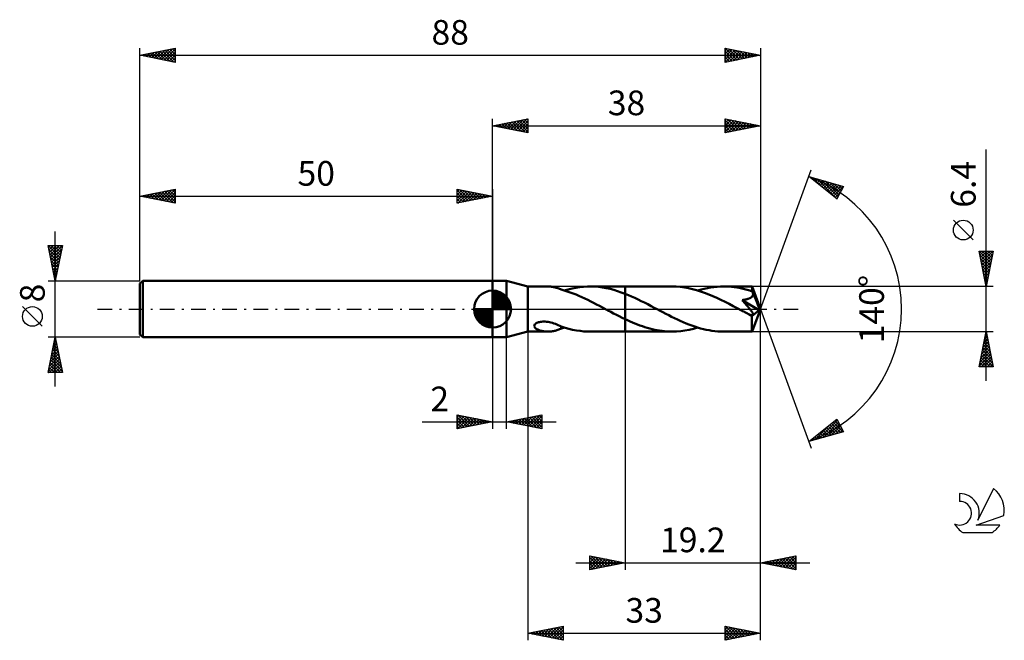
# Model space of a CAD drawing. Units: millimetres. Extents: x -17 to 123, y -47 to 41.
import ezdxf
from ezdxf.enums import TextEntityAlignment as Align

# ---------------------------------------------------------------- set-up
doc = ezdxf.new("R2010")
doc.units = ezdxf.units.MM
doc.header["$LTSCALE"] = 5.2
doc.linetypes.add('LONGDASH_DASH', pattern=[0.85, 0.4, -0.2, 0.05, -0.2])
for name, color, linetype in [('1', 4, 'CONTINUOUS'), ('2', 7, 'CONTINUOUS'), ('4', 2, 'LONGDASH_DASH'), ('CUT', 1, 'CONTINUOUS'), ('NOCUT', 7, 'CONTINUOUS'), ('SK1', 4, 'CONTINUOUS'), ('SK2', 7, 'CONTINUOUS'), ('SK4', 2, 'LONGDASH_DASH'), ('SK6', 5, 'CONTINUOUS')]:
    doc.layers.add(name, color=color, linetype=linetype)
doc.styles.get("Standard").update_dxf_attribs({"font": 'Monospac821 BT'})

msp = doc.modelspace()

# ---------------------------------------------------------------- linework, layer by layer
at = {"layer": '1', "color": 4, "linetype": 'CONTINUOUS', "lineweight": 50}
for p, q in [((50, 4), (52, 4)), ((50, -4), (50, 4)), ((55, 3.2), (52, 4)), ((52, -4), (52, 4)), ((55, 3.2), (57.84, 3.2)), ((55, -3.2), (55, 3.2)), ((57.99, 3.2), (57.85, 3.2)), ((58.12, 3.19), (57.99, 3.2)), ((58.25, 3.18), (58.12, 3.19)), ((58.38, 3.17), (58.25, 3.18)), ((58.51, 3.15), (58.38, 3.17)), ((58.64, 3.12), (58.51, 3.15)), ((58.77, 3.1), (58.64, 3.12)), ((58.9, 3.07), (58.77, 3.1)), ((59.02, 3.03), (58.9, 3.07)), ((59.14, 2.99), (59.02, 3.03)), ((59.27, 2.96), (59.14, 2.99)), ((59.39, 2.91), (59.27, 2.96)), ((59.51, 2.87), (59.39, 2.91)), ((59.62, 2.83), (59.51, 2.87)), ((59.74, 2.78), (59.62, 2.83)), ((60.73, 2.79), (61.28, 2.92)), ((61.28, 2.92), (61.83, 3.03)), ((61.83, 3.03), (62.37, 3.11)), ((62.37, 3.11), (62.91, 3.16)), ((62.91, 3.16), (63.45, 3.19)), ((63.45, 3.19), (64, 3.2)), ((63.83, 3.2), (68.8, 3.2)), ((64.53, 3.18), (64, 3.2)), ((65.06, 3.13), (64.53, 3.18)), ((65.6, 3.06), (65.06, 3.13)), ((66.13, 2.97), (65.6, 3.06)), ((66.66, 2.85), (66.13, 2.97)), ((67.2, 2.71), (66.66, 2.85)), ((75.47, 3.2), (68.8, 3.2)), ((68.8, 3.2), (68.8, 3.2)), ((68.8, 2.17), (68.8, 3.2)), ((68.8, -3.2), (68.8, 3.2)), ((76.04, 3.19), (75.47, 3.2)), ((76.62, 3.14), (76.04, 3.19)), ((77.2, 3.07), (76.62, 3.14)), ((77.78, 2.97), (77.2, 3.07)), ((78.35, 2.84), (77.78, 2.97)), ((78.92, 2.69), (78.35, 2.84)), ((79.57, 2.76), (80.03, 2.88)), ((80.03, 2.88), (80.48, 2.97)), ((80.48, 2.97), (80.93, 3.05)), ((80.93, 3.05), (81.39, 3.12)), ((81.39, 3.12), (81.85, 3.16)), ((81.85, 3.16), (82.31, 3.19)), ((82.31, 3.19), (82.76, 3.2)), ((83.13, 3.19), (82.76, 3.2)), ((86.81, 3.2), (82.76, 3.2)), ((83.51, 3.18), (83.13, 3.19)), ((83.88, 3.15), (83.51, 3.18)), ((84.25, 3.1), (83.88, 3.15)), ((84.62, 3.05), (84.25, 3.1)), ((84.98, 2.99), (84.62, 3.05)), ((85.35, 2.91), (84.98, 2.99)), ((85.73, 2.82), (85.35, 2.91)), ((86.1, 2.72), (85.73, 2.82)), ((86.81, 3.18), (86.81, 3.2)), ((88, 0), (86.81, 3.2)), ((86.81, 3.2), (86.81, 3.2)), ((86.81, 3.2), (86.81, 3.2)), ((86.81, 3.2), (86.81, 3.2)), ((86.81, 3.2), (86.81, 3.2)), ((86.81, 3.2), (86.81, 3.2)), ((86.81, 3.2), (86.81, 3.2)), ((86.81, 3.17), (86.81, 3.18)), ((86.82, 3.14), (86.81, 3.17)), ((86.82, 3.11), (86.82, 3.14)), ((86.82, 3.06), (86.82, 3.11)), ((86.83, 3.02), (86.82, 3.06)), ((86.83, 2.96), (86.83, 3.02)), ((86.83, 2.9), (86.83, 2.96)), ((86.84, 2.84), (86.83, 2.9)), ((88, 0), (86.84, 2.84)), ((86.84, 2.5), (86.84, 2.84)), ((59.74, 2.76), (59.74, 2.78)), ((60.16, 2.64), (59.74, 2.76)), ((60.58, 2.5), (60.16, 2.64)), ((60.18, 2.63), (60.73, 2.79)), ((61, 2.36), (60.58, 2.5)), ((61.43, 2.2), (61, 2.36)), ((61.84, 2.04), (61.43, 2.2)), ((62.26, 1.86), (61.84, 2.04)), ((62.67, 1.68), (62.26, 1.86)), ((63.09, 1.49), (62.67, 1.68)), ((63.5, 1.29), (63.09, 1.49)), ((67.73, 2.55), (67.2, 2.71)), ((68.26, 2.37), (67.73, 2.55)), ((68.8, 2.17), (68.26, 2.37)), ((69.26, 1.99), (68.8, 2.17)), ((68.8, 2.17), (68.8, 2.17)), ((68.8, 2.17), (68.8, 2.17)), ((68.8, 2.17), (68.8, 2.17)), ((69.72, 1.79), (69.26, 1.99)), ((70.18, 1.58), (69.72, 1.79)), ((70.64, 1.37), (70.18, 1.58)), ((79.5, 2.51), (78.92, 2.69)), ((79.11, 2.63), (79.57, 2.76)), ((80.08, 2.31), (79.5, 2.51)), ((80.66, 2.08), (80.08, 2.31)), ((81.24, 1.84), (80.66, 2.08)), ((81.82, 1.58), (81.24, 1.84)), ((82.39, 1.31), (81.82, 1.58)), ((86.05, 1.38), (86.13, 1.4)), ((86.47, 2.62), (86.1, 2.72)), ((86.13, 1.4), (86.2, 1.43)), ((86.2, 1.43), (86.28, 1.45)), ((86.28, 1.45), (86.35, 1.48)), ((86.35, 1.48), (86.42, 1.51)), ((86.42, 1.51), (86.5, 1.54)), ((86.84, 2.5), (86.47, 2.62)), ((86.5, 1.54), (86.57, 1.58)), ((86.57, 1.58), (86.63, 1.62)), ((86.63, 1.62), (86.69, 1.66)), ((86.69, 1.66), (86.75, 1.71)), ((86.75, 1.71), (86.8, 1.76)), ((86.8, 1.76), (86.84, 1.82)), ((86.85, 2.47), (86.84, 2.5)), ((86.84, 1.82), (86.88, 1.88)), ((86.86, 2.43), (86.85, 2.47)), ((86.87, 2.4), (86.86, 2.43)), ((86.89, 2.37), (86.87, 2.4)), ((86.88, 1.88), (86.91, 1.94)), ((86.9, 2.34), (86.89, 2.37)), ((86.91, 2.31), (86.9, 2.34)), ((86.93, 2.28), (86.91, 2.31)), ((86.91, 1.94), (86.92, 2)), ((86.92, 2), (86.94, 2.07)), ((86.94, 2.21), (86.93, 2.28)), ((87.32, 1.33), (86.93, 2.28)), ((86.94, 2.14), (86.94, 2.21)), ((86.94, 2.07), (86.94, 2.14)), ((63.92, 1.08), (63.5, 1.29)), ((64.34, 0.87), (63.92, 1.08)), ((64.75, 0.66), (64.34, 0.87)), ((65.17, 0.44), (64.75, 0.66)), ((65.58, 0.22), (65.17, 0.44)), ((66, 0), (65.58, 0.22)), ((66.06, -0.03), (66, 0)), ((71.1, 1.14), (70.64, 1.37)), ((71.56, 0.91), (71.1, 1.14)), ((72.02, 0.67), (71.56, 0.91)), ((72.48, 0.43), (72.02, 0.67)), ((72.94, 0.19), (72.48, 0.43)), ((73.35, -0.03), (72.94, 0.19)), ((82.97, 1.02), (82.39, 1.31)), ((83.55, 0.73), (82.97, 1.02)), ((84.13, 0.43), (83.55, 0.73)), ((84.71, 0.12), (84.13, 0.43)), ((85.29, -0.19), (84.71, 0.12)), ((85.39, 1.27), (85.47, 1.28)), ((85.49, 1.16), (85.39, 1.27)), ((87.83, -0.14), (85.39, 1.27)), ((85.47, 1.28), (85.55, 1.29)), ((85.59, 1.05), (85.49, 1.16)), ((85.55, 1.29), (85.64, 1.3)), ((85.69, 0.94), (85.59, 1.05)), ((85.64, 1.3), (85.72, 1.32)), ((85.78, 0.83), (85.69, 0.94)), ((85.72, 1.32), (85.8, 1.33)), ((85.88, 0.73), (85.78, 0.83)), ((85.8, 1.33), (85.88, 1.35)), ((85.88, 1.35), (85.97, 1.37)), ((85.97, 0.62), (85.88, 0.73)), ((85.97, 1.37), (86.05, 1.38)), ((86.06, 0.52), (85.97, 0.62)), ((86.14, 0.42), (86.06, 0.52)), ((86.23, 0.32), (86.14, 0.42)), ((86.31, 0.23), (86.23, 0.32)), ((86.38, 0.13), (86.31, 0.23)), ((86.46, 0.04), (86.38, 0.13)), ((86.52, -0.04), (86.46, 0.04)), ((86.81, -3.2), (88, 0)), ((87.51, 0.86), (87.32, 1.33)), ((87.62, 0.59), (87.51, 0.86)), ((87.69, 0.4), (87.62, 0.59)), ((87.74, 0.27), (87.69, 0.4)), ((87.78, 0.16), (87.74, 0.27)), ((87.8, 0.07), (87.78, 0.16)), ((87.8, 0.04), (87.79, 0.07)), ((88, 0), (87.79, 0.07)), ((87.8, 0.07), (87.79, 0.07)), ((88, 0), (87.8, 0.07)), ((87.81, 0), (87.8, 0.04)), ((87.82, -0.03), (87.81, 0)), ((66.12, -0.06), (66.06, -0.03)), ((66.17, -0.09), (66.12, -0.06)), ((66.23, -0.12), (66.17, -0.09)), ((66.35, -0.19), (66.23, -0.12)), ((66.76, -0.4), (66.35, -0.19)), ((67.17, -0.62), (66.76, -0.4)), ((67.57, -0.83), (67.17, -0.62)), ((67.98, -1.03), (67.57, -0.83)), ((68.39, -1.24), (67.98, -1.03)), ((68.8, -1.43), (68.39, -1.24)), ((73.76, -0.24), (73.35, -0.03)), ((74.16, -0.46), (73.76, -0.24)), ((74.57, -0.67), (74.16, -0.46)), ((74.98, -0.88), (74.57, -0.67)), ((75.4, -1.09), (74.98, -0.88)), ((75.81, -1.29), (75.4, -1.09)), ((76.21, -1.49), (75.81, -1.29)), ((85.46, -0.28), (85.29, -0.19)), ((85.63, -0.37), (85.46, -0.28)), ((85.8, -0.46), (85.63, -0.37)), ((85.98, -0.55), (85.8, -0.46)), ((86.15, -0.64), (85.98, -0.55)), ((86.32, -0.73), (86.15, -0.64)), ((86.39, -0.76), (86.32, -0.73)), ((86.46, -0.79), (86.39, -0.76)), ((86.52, -0.81), (86.46, -0.79)), ((86.59, -0.13), (86.52, -0.04)), ((86.58, -0.84), (86.52, -0.81)), ((86.64, -0.86), (86.58, -0.84)), ((86.65, -0.21), (86.59, -0.13)), ((86.7, -0.87), (86.64, -0.86)), ((86.7, -0.28), (86.65, -0.21)), ((86.75, -0.35), (86.7, -0.28)), ((86.76, -0.88), (86.7, -0.87)), ((86.8, -0.42), (86.75, -0.35)), ((86.81, -0.89), (86.76, -0.88)), ((86.77, -1.03), (87.83, -0.14)), ((86.77, -1.22), (86.77, -1.03)), ((86.77, -1.41), (86.77, -1.22)), ((86.84, -0.48), (86.8, -0.42)), ((86.86, -0.89), (86.81, -0.89)), ((86.88, -0.54), (86.84, -0.48)), ((86.86, -0.89), (86.9, -0.89)), ((86.91, -0.59), (86.88, -0.54)), ((86.9, -0.89), (86.93, -0.88)), ((86.93, -0.64), (86.91, -0.59)), ((86.95, -0.69), (86.93, -0.64)), ((86.93, -0.88), (86.96, -0.85)), ((86.97, -0.74), (86.95, -0.69)), ((86.96, -0.85), (86.97, -0.82)), ((86.97, -0.78), (86.97, -0.74)), ((86.97, -0.82), (86.97, -0.78)), ((87.82, -0.06), (87.82, -0.03)), ((87.83, -0.09), (87.82, -0.06)), ((87.83, -0.11), (87.83, -0.09)), ((87.83, -0.14), (87.83, -0.11)), ((55.92, -2.42), (55.93, -2.33)), ((55.93, -2.5), (55.92, -2.42)), ((55.93, -2.33), (55.96, -2.25)), ((55.96, -2.57), (55.93, -2.5)), ((55.96, -2.25), (56.02, -2.16)), ((56.01, -2.64), (55.96, -2.57)), ((56.07, -2.71), (56.01, -2.64)), ((56.02, -2.16), (56.1, -2.09)), ((56.14, -2.76), (56.07, -2.71)), ((56.1, -2.09), (56.19, -2.02)), ((56.21, -2.82), (56.14, -2.76)), ((56.19, -2.02), (56.3, -1.97)), ((56.3, -1.97), (56.41, -1.92)), ((56.41, -1.92), (56.53, -1.88)), ((56.53, -1.88), (56.66, -1.84)), ((56.66, -1.84), (56.81, -1.82)), ((56.81, -1.82), (56.96, -1.8)), ((56.96, -1.8), (57.13, -1.78)), ((57.13, -1.78), (57.3, -1.78)), ((57.48, -1.79), (57.3, -1.78)), ((57.67, -1.8), (57.48, -1.79)), ((57.87, -1.83), (57.67, -1.8)), ((58.08, -1.87), (57.87, -1.83)), ((58.29, -1.92), (58.08, -1.87)), ((58.5, -1.98), (58.29, -1.92)), ((58.71, -2.04), (58.5, -1.98)), ((58.92, -2.12), (58.71, -2.04)), ((59.13, -2.2), (58.92, -2.12)), ((59.33, -2.28), (59.13, -2.2)), ((59.54, -2.37), (59.33, -2.28)), ((59.75, -2.46), (59.54, -2.37)), ((59.62, -2.83), (59.74, -2.78)), ((59.74, -2.51), (59.74, -2.46)), ((59.74, -2.56), (59.74, -2.51)), ((59.74, -2.61), (59.74, -2.56)), ((59.74, -2.67), (59.74, -2.61)), ((59.74, -2.72), (59.74, -2.67)), ((59.74, -2.78), (59.74, -2.72)), ((59.74, -2.76), (59.82, -2.74)), ((59.75, -2.49), (59.75, -2.46)), ((60.28, -2.66), (59.75, -2.49)), ((59.82, -2.74), (59.89, -2.72)), ((59.89, -2.72), (59.96, -2.7)), ((59.96, -2.7), (60.03, -2.68)), ((60.03, -2.68), (60.11, -2.65)), ((60.11, -2.65), (60.18, -2.63)), ((60.82, -2.81), (60.28, -2.66)), ((68.8, -1.43), (68.8, -1.43)), ((68.8, -1.43), (68.8, -1.43)), ((68.8, -1.43), (68.8, -1.43)), ((68.8, -1.43), (68.8, -1.43)), ((68.8, -1.43), (68.8, -1.43)), ((68.8, -1.43), (68.8, -1.43)), ((69.15, -1.6), (68.8, -1.43)), ((68.8, -3.2), (68.8, -1.43)), ((69.5, -1.76), (69.15, -1.6)), ((69.85, -1.91), (69.5, -1.76)), ((70.2, -2.05), (69.85, -1.91)), ((70.55, -2.19), (70.2, -2.05)), ((70.9, -2.32), (70.55, -2.19)), ((71.25, -2.45), (70.9, -2.32)), ((71.59, -2.56), (71.25, -2.45)), ((71.94, -2.67), (71.59, -2.56)), ((72.29, -2.77), (71.94, -2.67)), ((72.64, -2.86), (72.29, -2.77)), ((76.62, -1.68), (76.21, -1.49)), ((77.03, -1.86), (76.62, -1.68)), ((77.44, -2.03), (77.03, -1.86)), ((77.85, -2.2), (77.44, -2.03)), ((78.26, -2.35), (77.85, -2.2)), ((78.67, -2.49), (78.26, -2.35)), ((78.51, -2.8), (79.11, -2.63)), ((79.08, -2.62), (78.67, -2.49)), ((79.49, -2.74), (79.08, -2.62)), ((79.9, -2.85), (79.49, -2.74)), ((86.77, -1.59), (86.77, -1.41)), ((86.77, -1.77), (86.77, -1.59)), ((86.77, -1.94), (86.77, -1.77)), ((86.77, -2.1), (86.77, -1.94)), ((86.77, -2.26), (86.77, -2.1)), ((86.78, -2.4), (86.77, -2.26)), ((86.78, -2.54), (86.78, -2.4)), ((86.78, -2.66), (86.78, -2.54)), ((86.78, -2.78), (86.78, -2.66)), ((86.78, -2.87), (86.78, -2.78)), ((50, -4), (52, -4)), ((52, -4), (55, -3.2)), ((55, -3.2), (57.84, -3.2)), ((56.3, -2.87), (56.21, -2.82)), ((56.4, -2.92), (56.3, -2.87)), ((56.5, -2.96), (56.4, -2.92)), ((56.61, -3.01), (56.5, -2.96)), ((56.73, -3.04), (56.61, -3.01)), ((56.85, -3.08), (56.73, -3.04)), ((56.97, -3.11), (56.85, -3.08)), ((57.1, -3.13), (56.97, -3.11)), ((57.22, -3.15), (57.1, -3.13)), ((57.35, -3.17), (57.22, -3.15)), ((57.47, -3.18), (57.35, -3.17)), ((57.6, -3.19), (57.47, -3.18)), ((57.73, -3.2), (57.6, -3.19)), ((57.85, -3.2), (57.73, -3.2)), ((57.85, -3.2), (57.99, -3.2)), ((57.99, -3.2), (58.12, -3.19)), ((58.12, -3.19), (58.25, -3.18)), ((58.25, -3.18), (58.38, -3.17)), ((58.38, -3.17), (58.51, -3.15)), ((58.51, -3.15), (58.64, -3.12)), ((58.64, -3.12), (58.77, -3.1)), ((58.77, -3.1), (58.9, -3.07)), ((58.9, -3.07), (59.02, -3.03)), ((59.02, -3.03), (59.14, -2.99)), ((59.14, -2.99), (59.27, -2.96)), ((59.27, -2.96), (59.39, -2.91)), ((59.39, -2.91), (59.51, -2.87)), ((59.51, -2.87), (59.62, -2.83)), ((61.35, -2.93), (60.82, -2.81)), ((61.89, -3.04), (61.35, -2.93)), ((62.42, -3.11), (61.89, -3.04)), ((62.94, -3.17), (62.42, -3.11)), ((63.47, -3.19), (62.94, -3.17)), ((64, -3.2), (63.47, -3.19)), ((63.83, -3.2), (68.8, -3.2)), ((68.8, -3.2), (68.8, -3.2)), ((68.8, -3.2), (75.47, -3.2)), ((73, -2.94), (72.64, -2.86)), ((73.35, -3.01), (73, -2.94)), ((73.7, -3.06), (73.35, -3.01)), ((74.05, -3.11), (73.7, -3.06)), ((74.4, -3.15), (74.05, -3.11)), ((74.76, -3.18), (74.4, -3.15)), ((75.11, -3.2), (74.76, -3.18)), ((75.47, -3.2), (75.11, -3.2)), ((75.47, -3.2), (76.07, -3.18)), ((76.07, -3.18), (76.68, -3.14)), ((76.68, -3.14), (77.29, -3.05)), ((77.29, -3.05), (77.9, -2.94)), ((77.9, -2.94), (78.51, -2.8)), ((80.31, -2.94), (79.9, -2.85)), ((80.72, -3.02), (80.31, -2.94)), ((81.12, -3.08), (80.72, -3.02)), ((81.53, -3.13), (81.12, -3.08)), ((81.94, -3.17), (81.53, -3.13)), ((82.35, -3.19), (81.94, -3.17)), ((82.76, -3.2), (82.35, -3.19)), ((82.76, -3.2), (86.81, -3.2)), ((86.79, -2.96), (86.78, -2.87)), ((86.79, -3.03), (86.79, -2.96)), ((86.79, -3.09), (86.79, -3.03)), ((86.8, -3.14), (86.79, -3.09)), ((86.8, -3.17), (86.8, -3.14)), ((86.8, -3.19), (86.8, -3.17)), ((86.81, -3.2), (86.8, -3.19)), ((86.81, -3.2), (86.81, -3.2)), ((86.81, -3.2), (86.81, -3.2)), ((86.81, -3.2), (86.81, -3.2)), ((86.81, -3.2), (86.81, -3.2)), ((86.81, -3.2), (86.81, -3.2)), ((86.81, -3.2), (86.81, -3.2))]:
    msp.add_line(p, q, dxfattribs=at)
msp.add_ellipse((88, 0), major_axis=(-4.8, 2.92), ratio=0.270918, start_param=1.382092, end_param=1.479364, dxfattribs=at)
at = {"layer": '2', "color": 7, "linetype": 'CONTINUOUS', "lineweight": 25}
for p, q in [((50, 4), (50, 27)), ((50, 26), (55, 27)), ((51.87, 25.63), (52.8, 26.56)), ((52.22, 25.56), (53.33, 26.67)), ((52.57, 25.49), (53.86, 26.77)), ((52.73, 26.55), (54.09, 25.18)), ((52.93, 25.41), (54.39, 26.88)), ((53.08, 26.62), (54.62, 25.08)), ((53.28, 25.34), (54.92, 26.98)), ((53.44, 26.69), (55, 25.12)), ((53.64, 25.27), (55, 26.64)), ((53.79, 26.76), (55, 25.55)), ((54.14, 26.83), (55, 25.97)), ((54.5, 26.9), (55, 26.4)), ((54.85, 26.97), (55, 26.82)), ((55, 27), (55, 25)), ((83, 25), (83, 27)), ((83, 27), (88, 26)), ((83, 26.84), (83.14, 26.97)), ((83, 26.41), (83.49, 26.9)), ((83, 25.99), (83.84, 26.83)), ((83, 26.82), (84.52, 25.3)), ((83, 25.56), (84.2, 26.76)), ((83, 25.14), (84.55, 26.69)), ((83.31, 26.94), (84.87, 25.37)), ((83.36, 25.07), (84.9, 26.62)), ((83.84, 26.83), (85.22, 25.44)), ((83.89, 25.18), (85.26, 26.55)), ((84.37, 26.73), (85.58, 25.52)), ((84.9, 26.62), (85.93, 25.59)), ((88, 27), (88, 0)), ((50, 26), (88, 26)), ((55, 25), (50, 26)), ((50.1, 25.98), (50.15, 26.03)), ((50.25, 26.05), (50.38, 25.92)), ((50.45, 25.91), (50.68, 26.14)), ((50.61, 26.12), (50.91, 25.82)), ((50.81, 25.84), (51.21, 26.24)), ((50.96, 26.19), (51.44, 25.71)), ((51.16, 25.77), (51.74, 26.35)), ((51.31, 26.26), (51.97, 25.61)), ((51.51, 25.7), (52.27, 26.45)), ((51.67, 26.33), (52.5, 25.5)), ((52.02, 26.4), (53.03, 25.39)), ((52.37, 26.47), (53.56, 25.29)), ((53.99, 25.2), (55, 26.21)), ((54.34, 25.13), (55, 25.79)), ((54.7, 25.06), (55, 25.36)), ((83, 26.4), (84.16, 25.23)), ((88, 26), (83, 25)), ((83, 25.97), (83.81, 25.16)), ((83, 25.55), (83.46, 25.09)), ((84.42, 25.28), (85.61, 26.48)), ((84.95, 25.39), (85.97, 26.41)), ((85.43, 26.51), (86.29, 25.66)), ((85.48, 25.5), (86.32, 26.34)), ((85.96, 26.41), (86.64, 25.73)), ((86.01, 25.6), (86.67, 26.27)), ((86.49, 26.3), (86.99, 25.8)), ((86.54, 25.71), (87.03, 26.19)), ((87.02, 26.2), (87.35, 25.87)), ((87.07, 25.81), (87.38, 26.12)), ((87.55, 26.09), (87.7, 25.94)), ((87.6, 25.92), (87.73, 26.05)), ((83, 25.12), (83.1, 25.02)), ((120, -10.2), (120, 22.62)), ((88, 0), (95.18, 19.73)), ((94.84, 18.79), (99.75, 17.4)), ((98.83, 15.62), (94.84, 18.79)), ((94.85, 18.79), (94.87, 18.77)), ((95.04, 18.63), (95.12, 18.71)), ((95.28, 18.45), (95.45, 18.62)), ((95.44, 18.62), (96.94, 17.13)), ((95.51, 18.26), (95.78, 18.53)), ((95.75, 18.07), (96.11, 18.43)), ((95.99, 17.88), (96.44, 18.34)), ((96.03, 18.45), (98.84, 15.64)), ((96.22, 17.69), (96.77, 18.24)), ((96.63, 18.29), (98.99, 15.92)), ((96.46, 17.51), (97.1, 18.15)), ((96.7, 17.32), (97.43, 18.06)), ((96.93, 17.13), (97.76, 17.96)), ((97.17, 16.94), (98.1, 17.87)), ((97.22, 18.12), (99.13, 16.2)), ((97.41, 16.75), (98.43, 17.77)), ((97.64, 16.57), (98.76, 17.68)), ((97.81, 17.95), (99.28, 16.49)), ((97.88, 16.38), (99.09, 17.59)), ((98.11, 16.19), (99.42, 17.49)), ((98.35, 16), (99.74, 17.39)), ((98.4, 17.78), (99.42, 16.77)), ((99.75, 17.4), (98.83, 15.62)), ((99, 17.61), (99.56, 17.05)), ((99.59, 17.44), (99.71, 17.33)), ((98.59, 15.81), (99.29, 16.52)), ((98.82, 15.63), (98.85, 15.65)), ((118.15, 9.81), (115.35, 12.61)), ((120, 3.2), (119, 8.2)), ((119, 8.2), (121, 8.2)), ((119.02, 8.2), (120.67, 6.55)), ((119.04, 8), (119.23, 8.2)), ((119.1, 7.69), (120.6, 6.19)), ((119.11, 7.65), (119.66, 8.2)), ((119.18, 7.3), (120.08, 8.2)), ((119.21, 7.16), (120.53, 5.84)), ((119.25, 6.94), (120.51, 8.2)), ((119.32, 6.59), (120.93, 8.2)), ((119.39, 6.24), (120.91, 7.76)), ((119.44, 8.2), (120.74, 6.9)), ((119.46, 5.88), (120.81, 7.23)), ((119.86, 8.2), (120.81, 7.25)), ((121, 8.2), (120, 3.2)), ((120.29, 8.2), (120.88, 7.61)), ((120.71, 8.2), (120.95, 7.96)), ((119.31, 6.63), (120.46, 5.49)), ((119.42, 6.1), (120.39, 5.13)), ((119.53, 5.53), (120.7, 6.7)), ((119.6, 5.18), (120.59, 6.16)), ((119.68, 4.82), (120.49, 5.63)), ((119.53, 5.57), (120.32, 4.78)), ((119.63, 5.04), (120.25, 4.43)), ((119.74, 4.51), (120.17, 4.07)), ((119.75, 4.47), (120.38, 5.1)), ((119.82, 4.12), (120.27, 4.57)), ((121, 3.2), (86.84, 3.2)), ((119.84, 3.98), (120.1, 3.72)), ((119.89, 3.76), (120.17, 4.04)), ((119.95, 3.45), (120.03, 3.36)), ((119.96, 3.41), (120.06, 3.51)), ((88, -37), (88, 0)), ((88, -47), (88, 0)), ((88, 0), (95.18, -19.73)), ((50, -4), (50, -17)), ((52, -17), (52, -4)), ((55, -3.2), (55, -47)), ((68.8, -3.2), (68.8, -37)), ((86.84, -3.2), (121, -3.2)), ((119, -8.2), (120, -3.2)), ((119.78, -4.3), (120.15, -3.93)), ((119.83, -4.07), (120.26, -4.5)), ((119.89, -3.76), (120.08, -3.58)), ((119.9, -3.71), (120.15, -3.97)), ((119.97, -3.36), (120.05, -3.44)), ((119.99, -3.23), (120, -3.22)), ((120, -3.2), (121, -8.2)), ((119.36, -6.42), (120.43, -5.34)), ((119.46, -5.89), (120.36, -4.99)), ((119.54, -5.48), (120.68, -6.62)), ((119.57, -5.36), (120.29, -4.64)), ((119.61, -5.13), (120.58, -6.09)), ((119.67, -4.83), (120.22, -4.28)), ((119.69, -4.77), (120.47, -5.56)), ((119.76, -4.42), (120.37, -5.03)), ((119.04, -8.01), (120.64, -6.4)), ((119.14, -7.48), (120.57, -6.05)), ((119.25, -6.95), (120.5, -5.7)), ((119.26, -6.89), (120.57, -8.2)), ((119.27, -8.2), (120.71, -6.76)), ((119.33, -6.54), (120.99, -8.2)), ((119.4, -6.19), (120.9, -7.68)), ((119.47, -5.83), (120.79, -7.15)), ((121, -8.2), (119, -8.2)), ((119.05, -7.95), (119.29, -8.2)), ((119.12, -7.6), (119.72, -8.2)), ((119.19, -7.25), (120.14, -8.2)), ((119.69, -8.2), (120.78, -7.11)), ((120.12, -8.2), (120.85, -7.47)), ((120.54, -8.2), (120.92, -7.82)), ((120.97, -8.2), (120.99, -8.17)), ((45, -17), (45, -15)), ((45, -15), (50, -16)), ((45, -15.35), (45.29, -15.06)), ((45, -15.77), (45.64, -15.13)), ((45, -16.19), (46, -15.2)), ((45, -16.62), (46.35, -15.27)), ((45, -15.35), (46.38, -16.72)), ((45.05, -16.99), (46.7, -15.34)), ((45.1, -15.02), (46.73, -16.65)), ((45.63, -15.13), (47.09, -16.58)), ((46.16, -15.23), (47.44, -16.51)), ((46.69, -15.34), (47.79, -16.44)), ((52, -16), (57, -15)), ((54.46, -16.49), (55.69, -15.26)), ((54.81, -16.56), (56.22, -15.16)), ((55.17, -16.63), (56.75, -15.05)), ((55.52, -16.7), (57, -15.22)), ((55.55, -15.29), (57, -16.74)), ((55.9, -15.22), (57, -16.32)), ((56.26, -15.15), (57, -15.89)), ((56.61, -15.08), (57, -15.47)), ((56.96, -15.01), (57, -15.04)), ((57, -15), (57, -17)), ((40.02, -16), (59, -16)), ((45, -15.77), (46.02, -16.8)), ((50, -16), (45, -17)), ((45, -16.19), (45.67, -16.87)), ((45, -16.62), (45.32, -16.94)), ((45.58, -16.88), (47.06, -15.41)), ((46.11, -16.78), (47.41, -15.48)), ((46.64, -16.67), (47.76, -15.55)), ((47.17, -16.57), (48.12, -15.62)), ((47.22, -15.44), (48.15, -16.37)), ((47.71, -16.46), (48.47, -15.69)), ((47.75, -15.55), (48.5, -16.3)), ((48.24, -16.35), (48.82, -15.76)), ((48.28, -15.66), (48.85, -16.23)), ((48.77, -16.25), (49.18, -15.84)), ((48.81, -15.76), (49.21, -16.16)), ((49.3, -16.14), (49.53, -15.91)), ((49.34, -15.87), (49.56, -16.09)), ((49.83, -16.03), (49.88, -15.98)), ((49.87, -15.97), (49.91, -16.02)), ((57, -17), (52, -16)), ((52.01, -16), (52.02, -16)), ((52.34, -16.07), (52.51, -15.9)), ((52.37, -15.93), (52.55, -16.11)), ((52.69, -16.14), (53.04, -15.79)), ((52.72, -15.86), (53.08, -16.22)), ((53.05, -16.21), (53.57, -15.69)), ((53.08, -15.78), (53.61, -16.32)), ((53.4, -16.28), (54.1, -15.58)), ((53.43, -15.71), (54.14, -16.43)), ((53.75, -16.35), (54.63, -15.47)), ((53.78, -15.64), (54.67, -16.53)), ((54.11, -16.42), (55.16, -15.37)), ((54.14, -15.57), (55.2, -16.64)), ((54.49, -15.5), (55.73, -16.75)), ((54.84, -15.43), (56.26, -16.85)), ((55.2, -15.36), (56.79, -16.96)), ((55.87, -16.77), (57, -15.65)), ((56.23, -16.85), (57, -16.07)), ((56.58, -16.92), (57, -16.5)), ((94.84, -18.79), (98.83, -15.62)), ((95.72, -18.54), (97.92, -16.34)), ((96.32, -18.37), (98.91, -15.78)), ((96.91, -18.21), (99.06, -16.06)), ((97.5, -18.04), (99.2, -16.34)), ((97.58, -16.61), (98.67, -17.7)), ((97.82, -16.42), (99.01, -17.61)), ((98.06, -16.24), (99.34, -17.52)), ((98.09, -17.87), (99.34, -16.62)), ((98.29, -16.05), (99.67, -17.42)), ((98.53, -15.86), (99.4, -16.74)), ((98.77, -15.67), (98.96, -15.86)), ((98.83, -15.62), (99.75, -17.4)), ((56.93, -16.99), (57, -16.92)), ((99.75, -17.4), (94.84, -18.79)), ((95.13, -18.71), (95.85, -17.99)), ((95.69, -18.12), (96.03, -18.46)), ((95.93, -17.93), (96.36, -18.36)), ((96.17, -17.74), (96.69, -18.27)), ((96.4, -17.55), (97.02, -18.17)), ((96.64, -17.36), (97.35, -18.08)), ((96.87, -17.18), (97.68, -17.99)), ((97.11, -16.99), (98.01, -17.89)), ((97.35, -16.8), (98.34, -17.8)), ((98.69, -17.7), (99.49, -16.9)), ((99.28, -17.53), (99.63, -17.18)), ((94.98, -18.68), (95.04, -18.74)), ((95.22, -18.49), (95.37, -18.64)), ((95.46, -18.3), (95.7, -18.55)), ((61.8, -36), (95, -36)), ((63.8, -37), (63.8, -35)), ((63.8, -35), (68.8, -36)), ((63.8, -35.11), (63.89, -35.02)), ((63.8, -35.54), (64.25, -35.09)), ((63.8, -35.96), (64.6, -35.16)), ((63.8, -36.39), (64.96, -35.23)), ((63.8, -35.27), (65.24, -36.71)), ((63.8, -36.81), (65.31, -35.3)), ((63.8, -35.7), (64.89, -36.78)), ((68.8, -36), (63.8, -37)), ((63.8, -36.12), (64.53, -36.85)), ((63.99, -35.04), (65.59, -36.64)), ((64.09, -36.94), (65.66, -35.37)), ((64.52, -35.14), (65.95, -36.57)), ((64.62, -36.84), (66.02, -35.44)), ((65.05, -35.25), (66.3, -36.5)), ((65.15, -36.73), (66.37, -35.51)), ((65.58, -35.36), (66.65, -36.43)), ((65.68, -36.62), (66.72, -35.58)), ((66.11, -35.46), (67.01, -36.36)), ((66.21, -36.52), (67.08, -35.66)), ((66.64, -35.57), (67.36, -36.29)), ((66.75, -36.41), (67.43, -35.73)), ((67.17, -35.67), (67.71, -36.22)), ((67.28, -36.3), (67.78, -35.8)), ((67.7, -35.78), (68.07, -36.15)), ((67.81, -36.2), (68.14, -35.87)), ((68.23, -35.89), (68.42, -36.08)), ((68.34, -36.09), (68.49, -35.94)), ((68.76, -35.99), (68.77, -36.01)), ((88, -36), (93, -35)), ((93, -37), (88, -36)), ((88.27, -35.95), (88.4, -36.08)), ((88.34, -36.07), (88.5, -35.9)), ((88.62, -35.88), (88.93, -36.19)), ((88.69, -36.14), (89.03, -35.79)), ((88.97, -35.81), (89.46, -36.29)), ((89.04, -36.21), (89.56, -35.69)), ((89.33, -35.73), (89.99, -36.4)), ((89.4, -36.28), (90.1, -35.58)), ((89.68, -35.66), (90.52, -36.5)), ((89.75, -36.35), (90.63, -35.47)), ((90.03, -35.59), (91.05, -36.61)), ((90.1, -36.42), (91.16, -35.37)), ((90.39, -35.52), (91.58, -36.72)), ((90.46, -36.49), (91.69, -35.26)), ((90.74, -35.45), (92.11, -36.82)), ((90.81, -36.56), (92.22, -35.16)), ((91.09, -35.38), (92.64, -36.93)), ((91.16, -36.63), (92.75, -35.05)), ((91.45, -35.31), (93, -36.86)), ((91.52, -36.7), (93, -35.22)), ((91.8, -35.24), (93, -36.44)), ((91.87, -36.77), (93, -35.65)), ((92.16, -35.17), (93, -36.01)), ((92.23, -36.85), (93, -36.07)), ((92.51, -35.1), (93, -35.59)), ((92.86, -35.03), (93, -35.16)), ((93, -35), (93, -37)), ((63.8, -36.55), (64.18, -36.92)), ((63.8, -36.97), (63.82, -37)), ((92.58, -36.92), (93, -36.49)), ((92.93, -36.99), (93, -36.92)), ((55, -46), (60, -45)), ((55, -46), (88, -46)), ((60, -47), (55, -46)), ((55.14, -45.97), (55.21, -46.04)), ((55.26, -46.05), (55.39, -45.92)), ((55.5, -45.9), (55.74, -46.15)), ((55.61, -46.12), (55.92, -45.82)), ((55.85, -45.83), (56.27, -46.25)), ((55.97, -46.19), (56.45, -45.71)), ((56.2, -45.76), (56.8, -46.36)), ((56.32, -46.26), (56.98, -45.6)), ((56.56, -45.69), (57.33, -46.47)), ((56.68, -46.34), (57.51, -45.5)), ((56.91, -45.62), (57.86, -46.57)), ((57.03, -46.41), (58.04, -45.39)), ((57.26, -45.55), (58.39, -46.68)), ((57.38, -46.48), (58.57, -45.29)), ((57.62, -45.48), (58.93, -46.79)), ((57.74, -46.55), (59.1, -45.18)), ((57.97, -45.41), (59.46, -46.89)), ((58.09, -46.62), (59.63, -45.07)), ((58.32, -45.34), (59.99, -47)), ((58.44, -46.69), (60, -45.13)), ((58.68, -45.26), (60, -46.59)), ((58.8, -46.76), (60, -45.56)), ((59.03, -45.19), (60, -46.16)), ((59.15, -46.83), (60, -45.98)), ((59.38, -45.12), (60, -45.74)), ((59.74, -45.05), (60, -45.31)), ((60, -45), (60, -47)), ((83, -47), (83, -45)), ((83, -45), (88, -46)), ((83, -45.04), (83.03, -45.01)), ((83, -45.46), (83.39, -45.08)), ((83, -45.89), (83.74, -45.15)), ((83, -46.31), (84.09, -45.22)), ((83, -46.74), (84.45, -45.29)), ((83, -45.41), (84.33, -46.73)), ((83, -45.83), (83.97, -46.81)), ((88, -46), (83, -47)), ((83.02, -45), (84.68, -46.66)), ((83.2, -46.96), (84.8, -45.36)), ((83.55, -45.11), (85.03, -46.59)), ((83.73, -46.85), (85.15, -45.43)), ((84.08, -45.22), (85.39, -46.52)), ((84.26, -46.75), (85.51, -45.5)), ((84.61, -45.32), (85.74, -46.45)), ((84.79, -46.64), (85.86, -45.57)), ((85.14, -45.43), (86.1, -46.38)), ((85.32, -46.54), (86.21, -45.64)), ((85.67, -45.53), (86.45, -46.31)), ((85.85, -46.43), (86.57, -45.71)), ((86.2, -45.64), (86.8, -46.24)), ((86.38, -46.32), (86.92, -45.78)), ((86.73, -45.75), (87.16, -46.17)), ((86.91, -46.22), (87.28, -45.86)), ((87.26, -45.85), (87.51, -46.1)), ((87.44, -46.11), (87.63, -45.93)), ((87.79, -45.96), (87.86, -46.03)), ((87.97, -46.01), (87.98, -46)), ((59.5, -46.9), (60, -46.4)), ((59.86, -46.97), (60, -46.83)), ((83, -46.26), (83.62, -46.88)), ((83, -46.68), (83.27, -46.95))]:
    msp.add_line(p, q, dxfattribs=at)
msp.add_circle((116.75, 11.21), 1.4, dxfattribs=at)
msp.add_arc((88, 0), 20, 290, 70, dxfattribs=at)
at = {"layer": '4', "color": 2, "linetype": 'LONGDASH_DASH', "lineweight": 25}
msp.add_line((50, 0), (88, 0), dxfattribs=at)
at = {"layer": 'CUT', "color": 1, "linetype": 'CONTINUOUS', "lineweight": 25}
for p, q in [((86.84, 3.2), (68.8, 3.2)), ((68.8, 3.2), (68.8, 0)), ((88, 0), (86.84, 3.2)), ((68.8, 0), (88, 0))]:
    msp.add_line(p, q, dxfattribs=at)
at = {"layer": 'NOCUT', "color": 7, "linetype": 'CONTINUOUS', "lineweight": 25}
for p, q in [((50, 0), (50, 4)), ((50, 4), (52, 4)), ((55, 3.2), (52, 4)), ((52, 4), (52, 0)), ((68.8, 3.2), (55, 3.2)), ((68.8, 0), (68.8, 3.2)), ((68.8, 3.2), (68.8, 3.2)), ((68.8, 3.2), (68.8, 0)), ((68.8, 3.2), (68.8, 0)), ((52, 0), (50, 0)), ((52, 0), (68.8, 0))]:
    msp.add_line(p, q, dxfattribs=at)
at = {"layer": 'SK1', "color": 4, "linetype": 'CONTINUOUS', "lineweight": 50}
for p, q in [((0.4, 4), (0, 3.6)), ((0, 3.6), (0, -3.6)), ((50, 4), (0.4, 4)), ((0.4, 4), (0.4, -4)), ((50, 0), (50, 2.62)), ((50, 2.56), (50.07, 2.62)), ((50, 2.19), (50.41, 2.59)), ((50, 2.56), (52.56, 0)), ((50, 1.81), (50.71, 2.53)), ((50, 1.44), (50.99, 2.43)), ((50, 1.07), (51.24, 2.31)), ((50, 2.19), (52.19, 0)), ((50, 0.7), (51.47, 2.17)), ((50, 0.33), (51.68, 2.01)), ((50, 1.81), (51.81, 0)), ((50, 1.44), (51.44, 0)), ((50.04, 0), (51.88, 1.83)), ((50.32, 2.6), (52.6, 0.32)), ((50.41, 0), (52.05, 1.64)), ((50.78, 0), (52.21, 1.42)), ((50.8, 2.5), (52.5, 0.8)), ((51.56, 2.11), (52.11, 1.56)), ((50, 0), (47.38, 0)), ((47.38, -0.07), (47.44, 0)), ((47.41, -0.41), (47.81, 0)), ((47.47, -0.71), (48.19, 0)), ((47.57, -0.99), (48.56, 0)), ((47.69, -1.24), (48.93, 0)), ((47.73, 0), (50, -2.27)), ((47.83, -1.47), (49.3, 0)), ((47.99, -1.68), (49.67, 0)), ((48.1, 0), (50, -1.9)), ((48.47, 0), (50, -1.53)), ((48.84, 0), (50, -1.16)), ((49.22, 0), (50, -0.78)), ((49.59, 0), (50, -0.41)), ((49.96, 0), (50, -0.04)), ((50, 1.07), (51.07, 0)), ((50, 0.7), (50.7, 0)), ((50, 0.33), (50.33, 0)), ((50, 0), (52.62, 0)), ((50, -2.62), (50, 0)), ((51.16, 0), (52.34, 1.19)), ((51.53, 0), (52.45, 0.93)), ((51.9, 0), (52.54, 0.65)), ((52.27, 0), (52.6, 0.33)), ((47.38, -0.02), (49.98, -2.62)), ((47.41, -0.42), (49.58, -2.59)), ((47.55, -0.93), (49.07, -2.45)), ((48.17, -1.88), (50, -0.04)), ((48.36, -2.05), (50, -0.41)), ((48.58, -2.21), (50, -0.78)), ((48.81, -2.34), (50, -1.16)), ((49.07, -2.45), (50, -1.53)), ((49.35, -2.54), (50, -1.9)), ((49.67, -2.6), (50, -2.27)), ((0, -3.6), (0.4, -4)), ((0.4, -4), (50, -4))]:
    msp.add_line(p, q, dxfattribs=at)
for start, end in [(90, 180), (0, 90), (180, 270), (270, 0)]:
    msp.add_arc((50, 0), 2.62, start, end, dxfattribs=at)
at = {"layer": 'SK2', "color": 7, "linetype": 'CONTINUOUS', "lineweight": 25}
for p, q in [((0, 8), (0, 37)), ((0, 36), (5, 37)), ((1.31, 35.74), (1.96, 36.39)), ((1.66, 35.67), (2.49, 36.5)), ((1.78, 36.36), (2.67, 35.47)), ((2.02, 35.6), (3.02, 36.6)), ((2.14, 36.43), (3.2, 35.36)), ((2.37, 35.53), (3.56, 36.71)), ((2.49, 36.5), (3.73, 35.25)), ((2.72, 35.46), (4.09, 36.82)), ((2.84, 36.57), (4.26, 35.15)), ((3.08, 35.38), (4.62, 36.92)), ((3.2, 36.64), (4.79, 35.04)), ((3.43, 35.31), (5, 36.88)), ((3.55, 36.71), (5, 35.26)), ((3.78, 35.24), (5, 36.46)), ((3.9, 36.78), (5, 35.68)), ((4.26, 36.85), (5, 36.11)), ((4.61, 36.92), (5, 36.53)), ((4.96, 36.99), (5, 36.96)), ((5, 37), (5, 35)), ((83, 35), (83, 37)), ((83, 37), (88, 36)), ((83, 37), (84.67, 35.33)), ((83, 36.65), (83.29, 36.94)), ((83, 36.23), (83.64, 36.87)), ((83, 35.8), (84, 36.8)), ((83, 35.38), (84.35, 36.73)), ((83, 36.58), (84.32, 35.26)), ((83.05, 35.01), (84.7, 36.66)), ((83.53, 36.89), (85.02, 35.4)), ((83.58, 35.12), (85.06, 36.59)), ((84.07, 36.79), (85.38, 35.48)), ((84.12, 35.22), (85.41, 36.52)), ((84.6, 36.68), (85.73, 35.55)), ((84.65, 35.33), (85.76, 36.45)), ((85.13, 36.57), (86.08, 35.62)), ((85.18, 35.44), (86.12, 36.38)), ((85.66, 36.47), (86.44, 35.69)), ((85.71, 35.54), (86.47, 36.31)), ((86.19, 36.36), (86.79, 35.76)), ((88, 37), (88, 0)), ((0, 36), (88, 36)), ((5, 35), (0, 36)), ((0.01, 36), (0.02, 36)), ((0.25, 35.95), (0.37, 36.07)), ((0.37, 36.07), (0.55, 35.89)), ((0.6, 35.88), (0.9, 36.18)), ((0.72, 36.14), (1.08, 35.78)), ((0.96, 35.81), (1.43, 36.29)), ((1.08, 36.22), (1.61, 35.68)), ((1.43, 36.29), (2.14, 35.57)), ((4.14, 35.17), (5, 36.03)), ((4.49, 35.1), (5, 35.61)), ((4.85, 35.03), (5, 35.19)), ((83, 36.16), (83.96, 35.19)), ((88, 36), (83, 35)), ((83, 35.73), (83.61, 35.12)), ((83, 35.31), (83.26, 35.05)), ((86.24, 35.65), (86.82, 36.24)), ((86.72, 36.26), (87.14, 35.83)), ((86.77, 35.75), (87.18, 36.16)), ((87.25, 36.15), (87.5, 35.9)), ((87.3, 35.86), (87.53, 36.09)), ((87.78, 36.04), (87.85, 35.97)), ((87.83, 35.97), (87.88, 36.02)), ((0, 4), (0, 17)), ((0, 16), (5, 17)), ((2.67, 15.47), (4.01, 16.8)), ((3.03, 15.39), (4.54, 16.91)), ((3.38, 15.32), (5, 16.94)), ((3.85, 16.77), (5, 15.62)), ((4.21, 16.84), (5, 16.05)), ((4.56, 16.91), (5, 16.47)), ((4.91, 16.98), (5, 16.9)), ((5, 17), (5, 15)), ((45, 15), (45, 17)), ((45, 17), (50, 16)), ((45, 16.64), (45.3, 16.94)), ((45, 16.88), (46.57, 15.31)), ((45, 16.21), (45.66, 16.87)), ((45, 15.79), (46.01, 16.8)), ((45.38, 16.92), (46.92, 15.38)), ((45.91, 16.82), (47.27, 15.45)), ((50, 17), (50, 4)), ((0, 16), (50, 16)), ((5, 15), (0, 16)), ((0.2, 15.96), (0.3, 16.06)), ((0.32, 16.06), (0.48, 15.9)), ((0.55, 15.89), (0.83, 16.17)), ((0.67, 16.13), (1.01, 15.8)), ((0.91, 15.82), (1.36, 16.27)), ((1.03, 16.21), (1.54, 15.69)), ((1.26, 15.75), (1.89, 16.38)), ((1.38, 16.28), (2.07, 15.59)), ((1.61, 15.68), (2.42, 16.48)), ((1.73, 16.35), (2.6, 15.48)), ((1.97, 15.61), (2.95, 16.59)), ((2.09, 16.42), (3.13, 15.37)), ((2.32, 15.54), (3.48, 16.7)), ((2.44, 16.49), (3.66, 15.27)), ((2.79, 16.56), (4.19, 15.16)), ((3.15, 16.63), (4.72, 15.06)), ((3.5, 16.7), (5, 15.2)), ((3.73, 15.25), (5, 16.52)), ((4.09, 15.18), (5, 16.09)), ((4.44, 15.11), (5, 15.67)), ((45, 15.36), (46.36, 16.73)), ((45, 16.46), (46.21, 15.24)), ((45, 16.03), (45.86, 15.17)), ((50, 16), (45, 15)), ((45, 15.61), (45.51, 15.1)), ((45.07, 15.01), (46.72, 16.66)), ((45.6, 15.12), (47.07, 16.59)), ((46.14, 15.23), (47.42, 16.52)), ((46.44, 16.71), (47.63, 15.53)), ((46.67, 15.33), (47.78, 16.44)), ((46.97, 16.61), (47.98, 15.6)), ((47.2, 15.44), (48.13, 16.37)), ((47.5, 16.5), (48.33, 15.67)), ((47.73, 15.55), (48.48, 16.3)), ((48.03, 16.39), (48.69, 15.74)), ((48.26, 15.65), (48.84, 16.23)), ((48.56, 16.29), (49.04, 15.81)), ((48.79, 15.76), (49.19, 16.16)), ((49.09, 16.18), (49.39, 15.88)), ((49.32, 15.86), (49.54, 16.09)), ((49.62, 16.08), (49.75, 15.95)), ((49.85, 15.97), (49.9, 16.02)), ((4.8, 15.04), (5, 15.25)), ((45, 15.18), (45.15, 15.03)), ((-12, -11), (-12, 11)), ((-12, 4), (-13, 9)), ((-13, 9), (-11, 9)), ((-12.99, 8.95), (-11.34, 7.3)), ((-12.95, 8.75), (-12.7, 9)), ((-12.88, 8.4), (-12.28, 9)), ((-12.88, 8.42), (-11.41, 6.95)), ((-12.81, 8.04), (-11.85, 9)), ((-12.74, 7.69), (-11.43, 9)), ((-12.67, 7.34), (-11, 9)), ((-12.62, 9), (-11.27, 7.65)), ((-12.6, 6.98), (-11.11, 8.47)), ((-12.19, 9), (-11.2, 8.01)), ((-11, 9), (-12, 4)), ((-11.77, 9), (-11.13, 8.36)), ((-11.34, 9), (-11.06, 8.71)), ((-12.78, 7.89), (-11.48, 6.59)), ((-12.67, 7.36), (-11.55, 6.24)), ((-12.53, 6.63), (-11.21, 7.94)), ((-12.46, 6.28), (-11.32, 7.41)), ((-12.57, 6.83), (-11.62, 5.89)), ((-12.46, 6.3), (-11.69, 5.53)), ((-12.38, 5.92), (-11.42, 6.88)), ((-12.35, 5.77), (-11.76, 5.18)), ((-12.31, 5.57), (-11.53, 6.35)), ((-12.24, 5.21), (-11.64, 5.82)), ((-12.25, 5.24), (-11.84, 4.82)), ((-12.17, 4.86), (-11.74, 5.29)), ((-12.14, 4.71), (-11.91, 4.47)), ((-12.1, 4.51), (-11.85, 4.76)), ((-12.03, 4.15), (-11.95, 4.23)), ((-13, 4), (0, 4)), ((-12.04, 4.18), (-11.98, 4.12)), ((-13.85, -2.45), (-16.65, 0.35)), ((-12, -4), (-13, -4)), ((-13, -9), (-12, -4)), ((-12.01, -4.03), (-11.99, -4.05)), ((0, -4), (-12, -4)), ((-12, -4), (-11, -9)), ((-12.39, -5.97), (-11.74, -5.31)), ((-12.29, -5.44), (-11.81, -4.96)), ((-12.29, -5.45), (-11.57, -6.17)), ((-12.22, -5.09), (-11.67, -5.64)), ((-12.18, -4.91), (-11.88, -4.6)), ((-12.15, -4.74), (-11.78, -5.11)), ((-12.08, -4.38), (-11.95, -4.25)), ((-12.08, -4.39), (-11.88, -4.58)), ((-12.82, -8.09), (-11.46, -6.72)), ((-12.71, -7.56), (-11.53, -6.37)), ((-12.61, -7.03), (-11.6, -6.02)), ((-12.57, -6.86), (-11.14, -8.29)), ((-12.5, -6.5), (-11.67, -5.66)), ((-12.5, -6.51), (-11.25, -7.76)), ((-12.43, -6.15), (-11.35, -7.23)), ((-12.36, -5.8), (-11.46, -6.7)), ((-12.92, -8.62), (-11.38, -7.08)), ((-12.88, -9), (-11.31, -7.43)), ((-12.86, -8.28), (-12.13, -9)), ((-12.78, -7.92), (-11.71, -9)), ((-12.71, -7.57), (-11.28, -9)), ((-12.64, -7.22), (-11.04, -8.82)), ((-12.46, -9), (-11.24, -7.79)), ((-12.03, -9), (-11.17, -8.14)), ((-13, -8.98), (-12.98, -9)), ((-11, -9), (-13, -9)), ((-12.93, -8.63), (-12.56, -9)), ((-11.61, -9), (-11.1, -8.49)), ((-11.18, -9), (-11.03, -8.85))]:
    msp.add_line(p, q, dxfattribs=at)
msp.add_circle((-15.25, -1.05), 1.4, dxfattribs=at)
at = {"layer": 'SK4', "color": 2, "linetype": 'LONGDASH_DASH', "lineweight": 25}
msp.add_line((-6, 0), (94, 0), dxfattribs=at)
at = {"layer": 'SK6', "color": 5, "linetype": 'CONTINUOUS', "lineweight": 25}
for p, q in [((116.24, -26.18), (116.24, -27.29)), ((121.03, -25.48), (118.84, -29.94)), ((118.58, -30.64), (122.5, -29.28)), ((121.94, -30.64), (118.58, -30.64)), ((116.7, -31.72), (120.84, -31.72))]:
    msp.add_line(p, q, dxfattribs=at)
for centre, radius, start, end in [((116.26, -28.95), 2.76, 338.9379, 90.4446), ((118.77, -28.53), 3.8, 348.7239, 53.4691), ((116.25, -28.97), 1.68, 243.4215, 90.3602), ((118.77, -28.53), 3.8, 210.5484, 236.978), ((118.77, -28.53), 3.8, 303.022, 326.3732)]:
    msp.add_arc(centre, radius, start, end, dxfattribs=at)

# ---------------------------------------------------------------- texts
at = {"layer": '2', "color": 7, "linetype": 'CONTINUOUS', "lineweight": 25}
for s, p in [('38', (69, 27.5)), ('2', (42.51, -14.5)), ('19.2', (78.4, -34.5)), ('33', (71.5, -44.5))]:
    msp.add_text(s, height=3.5, dxfattribs=at).set_placement(p, align=Align.CENTER)
for s, p in [('6.4', (118.5, 17.69)), ('140°', (105.5, 0))]:
    msp.add_text(s, height=3.5, rotation=90, dxfattribs=at).set_placement(p, align=Align.CENTER)
at = {"layer": 'SK2', "color": 7, "linetype": 'CONTINUOUS', "lineweight": 25}
for s, p in [('88', (44, 37.5)), ('50', (25, 17.5))]:
    msp.add_text(s, height=3.5, dxfattribs=at).set_placement(p, align=Align.CENTER)
msp.add_text('8', height=3.5, rotation=90, dxfattribs=at).set_placement((-13.5, 2.27), align=Align.CENTER)

doc.saveas('drawing.dxf')
